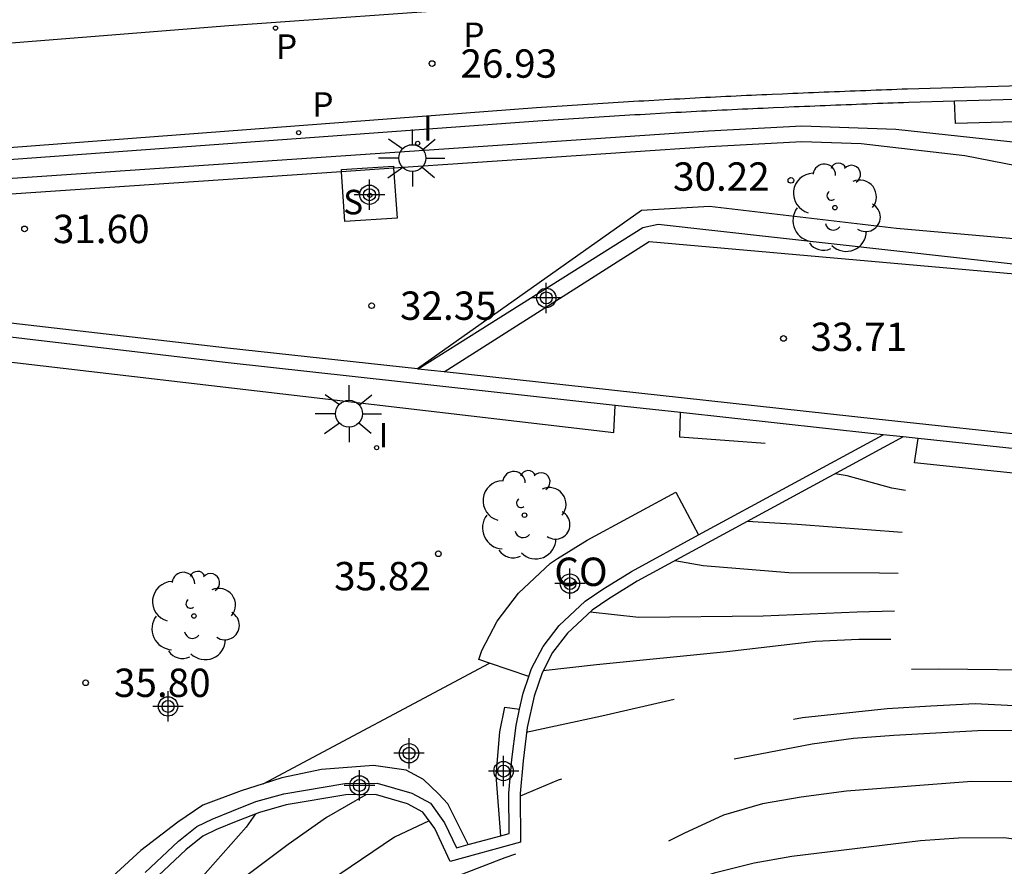
# Model space of a CAD drawing. Units: metres. Extents: x 581343 to 581695, y 4796039 to 4796290.
# Drawn here: x 581377 to 581403, y 4796176 to 4796199 of the extents above; entities that cross this region are included whole.
import ezdxf

# ---------------------------------------------------------------- set-up
doc = ezdxf.new("R2010")
doc.units = ezdxf.units.M
doc.header["$MEASUREMENT"] = 0
doc.linetypes.add('TRAZOS', pattern=[19.05, 12.7, -6.35])
for name, color, linetype in [('020194', 31, 'TRAZOS'), ('020195', 30, 'TRAZOS'), ('020204', 9, 'Continuous'), ('020308', 9, 'Continuous'), ('060108', 9, 'Continuous'), ('060113', 4, 'Continuous'), ('060126', 9, 'Continuous'), ('060145', 9, 'Continuous'), ('070105', 6, 'Continuous'), ('080107', 9, 'Continuous'), ('080301', 9, 'Continuous'), ('100105', 3, 'Continuous'), ('100107', 3, 'Continuous'), ('100202', 3, 'Continuous'), ('210203', 4, 'Continuous'), ('210204', 9, 'Continuous'), ('210205', 4, 'Continuous'), ('210303', 4, 'Continuous'), ('210304', 9, 'Continuous'), ('210305', 4, 'Continuous'), ('250206', 9, 'Continuous'), ('260101', 9, 'Continuous'), ('270204', 9, 'Continuous'), ('270304', 9, 'Continuous'), ('Centroides', 1, 'Continuous')]:
    doc.layers.add(name, color=color, linetype=linetype)
doc.styles.add('ARIAL', font='arial.ttf', dxfattribs={"height": 1})
doc.styles.add('ROMANS', font='romans__.ttf', dxfattribs={"height": 1})

# ---------------------------------------------------------------- blocks, each defined once
blk = doc.blocks.new('Centroide')
for points in [[(0, -0.402), (0, 0.402)], [(0.402, 0), (-0.402, 0)]]:
    blk.add_lwpolyline(points)
for radius in [0.256, 0.159]:
    blk.add_circle((0, 0), radius)
blk = doc.blocks.new('REIND')
blk.add_circle((0, 0), 0.055)
blk = doc.blocks.new('ARBOL')
blk.add_circle((0, 0), 0.0587)
for centre, radius, start, end in [((-0.28, 0.855), 0.3, 359.2878, 173.6078), ((0.097, 0.97), 0.21, 23.1565, 160.4665), ((0.438, 0.881), 0.24, 301.578, 139.328), ((-0.564, 0.381), 0.532, 92.28, 254.58), ((0.656, 0.288), 0.443, 319.8556, 114.7656), ((-0.091, 0.321), 0.12, 119.14, 310.56), ((0.819, -0.249), 0.383, 235.5275, 62.0275), ((-0.556, -0.339), 0.555, 142.64, 266.54), ((-0.039, -0.384), 0.21, 189.64, 323.88), ((0.299, -0.624), 0.532, 224.67, 0.24), ((-0.301, -0.676), 0.45, 213.78, 295.32)]:
    blk.add_arc(centre, radius, start, end)
blk = doc.blocks.new('COTAPU')
blk.add_circle((0, 0), 0.075)
blk = doc.blocks.new('SANEA')
blk.add_circle((0, 0), 0.055)
blk = doc.blocks.new('FAROLA')
for p, q in [((0, 0.355), (0, 0.755)), ((-0.63, 0.51), (-0.255, 0.245)), ((0.605, 0.49), (0.276, 0.223)), ((-0.355, 0), (-0.895, 0)), ((0.355, 0), (0.855, 0)), ((-0.65, -0.52), (-0.255, -0.24)), ((0.585, -0.52), (0.256, -0.246)), ((0, -0.355), (0, -0.755))]:
    blk.add_line(p, q)
blk.add_circle((0, 0), 0.355)
blk = doc.blocks.new('PLUVI3')
blk.add_circle((0, 0), 0.055)
blk = doc.blocks.new('PLUVI2')
blk.add_circle((0, 0), 0.055)

msp = doc.modelspace()

# ---------------------------------------------------------------- linework, layer by layer
at = {"layer": '020194', "flags": 128}
for points, elevation in [([(581419.399, 4796184.999), (581416.447, 4796185.279), (581415.248, 4796185.361), (581413, 4796185.37), (581410.819, 4796185.408), (581407.5, 4796185.604), (581405.821, 4796185.673), (581404.754, 4796185.692), (581403.564, 4796185.789), (581402.342, 4796185.937), (581400.051, 4796186.317), (581398.871, 4796186.641), (581398.557, 4796186.699)], 36.14), ([(581419.339, 4796184.417), (581418.768, 4796184.469), (581417.555, 4796184.539), (581415.398, 4796184.632), (581414.196, 4796184.732), (581411.632, 4796184.882), (581410.322, 4796184.974), (581409.131, 4796185.001), (581407.976, 4796184.949), (581407.72, 4796184.95), (581406.663, 4796184.894), (581404.232, 4796184.84), (581402.012, 4796185.038), (581400.868, 4796185.101), (581397.544, 4796185.353), (581396.223, 4796185.431)], 36.64), ([(581419.154, 4796182.628), (581417.242, 4796182.716), (581414.979, 4796182.949), (581413.672, 4796183.032), (581412.599, 4796183.049), (581410.391, 4796183.046), (581409.089, 4796183.089), (581407.873, 4796183.096), (581406.718, 4796183.081), (581403.412, 4796183.119), (581402.404, 4796183.114), (581399.132, 4796183.035), (581396.649, 4796182.93), (581393.359, 4796182.895), (581392.075, 4796183.039)], 37.64), ([(581419.043, 4796181.557), (581418.237, 4796181.552), (581417.218, 4796181.611), (581416.017, 4796181.727), (581414.972, 4796181.907), (581413.697, 4796182.024), (581412.599, 4796182.06), (581408.04, 4796182.072), (581406.932, 4796182.105), (581405.623, 4796182.113), (581404.552, 4796182.203), (581403.423, 4796182.264), (581401.391, 4796182.273), (581400.355, 4796182.315), (581399.177, 4796182.31), (581398.035, 4796182.257), (581395.692, 4796181.984), (581392.24, 4796181.643), (581390.832, 4796181.484)], 38.14), ([(581413.238, 4796180.775), (581411.987, 4796180.993), (581408.504, 4796181.293), (581407.293, 4796181.333), (581406.043, 4796181.41), (581403.663, 4796181.505), (581401.284, 4796181.527), (581399.98, 4796181.518), (581398.913, 4796181.472), (581397.819, 4796181.387), (581396.771, 4796181.241), (581394.732, 4796180.83), (581392.385, 4796180.285), (581390.379, 4796179.854)], 38.64), ([(581410.071, 4796179.853), (581408.912, 4796180.126), (581407.829, 4796180.323), (581406.761, 4796180.382), (581404.579, 4796180.452), (581403.453, 4796180.548), (581402.259, 4796180.608), (581401.087, 4796180.553), (581399.932, 4796180.476), (581397.692, 4796180.236), (581394.391, 4796179.644), (581393.39, 4796179.362), (581392.282, 4796178.987), (581391.227, 4796178.587), (581390.22, 4796178.165)], 39.14), ([(581406.59, 4796178.177), (581405.449, 4796178.37), (581404.448, 4796178.488), (581403.319, 4796178.551), (581402.164, 4796178.552), (581398.851, 4796178.296), (581397.658, 4796178.142), (581396.63, 4796177.968), (581395.601, 4796177.661), (581394.548, 4796177.176), (581393.622, 4796176.707), (581392.607, 4796176.265), (581386.915, 4796174.336), (581385.911, 4796173.845), (581384.789, 4796173.201), (581383.666, 4796172.48), (581382.799, 4796171.864), (581381.921, 4796171.164), (581381.052, 4796170.412), (581380.187, 4796169.655), (581379.359, 4796168.871), (581378.607, 4796168.087), (581377.917, 4796167.26), (581377.241, 4796166.495), (581376.695, 4796166.028), (581375.816, 4796165.216), (581372.978, 4796163.366), (581372.162, 4796162.752), (581370.211, 4796161.344), (581369.303, 4796160.644), (581368.448, 4796159.948), (581367.635, 4796159.241), (581366.864, 4796158.498), (581365.668, 4796157.304), (581365.54, 4796157.127), (581364.682, 4796156.091), (581363.907, 4796155.197), (581363.202, 4796154.331), (581362.357, 4796153.399), (581361.601, 4796152.595), (581360.012, 4796150.995), (581359.221, 4796150.176), (581358.481, 4796149.47), (581357.623, 4796148.598), (581355.909, 4796146.762), (581355.2, 4796146.037), (581353.624, 4796144.505), (581352.828, 4796143.693), (581351.327, 4796142.066), (581350.626, 4796141.276), (581349.236, 4796139.569), (581348.506, 4796138.52), (581347.889, 4796137.683), (581345.122, 4796134.075), (581344.491, 4796133.09), (581344.224, 4796132.604)], 40.14), ([(581386.146, 4796178.206), (581385.104, 4796177.601), (581384.091, 4796176.889), (581383.034, 4796176.094), (581382.112, 4796175.301), (581380.57, 4796173.719), (581379.617, 4796172.808), (581378.745, 4796172.045), (581377.013, 4796170.586), (581376.145, 4796169.882), (581375.033, 4796169.077), (581374.148, 4796168.538), (581373.078, 4796167.961), (581371.499, 4796167.23), (581370.499, 4796166.692), (581369.575, 4796166.258), (581368.571, 4796165.859), (581364.327, 4796164.439), (581363.272, 4796164.021), (581361.281, 4796163.172), (581360.355, 4796162.713), (581358.164, 4796161.572), (581356.233, 4796160.504), (581356.002, 4796160.336), (581355.058, 4796159.741), (581353.982, 4796158.968), (581353.228, 4796158.253), (581350.779, 4796155.654), (581349.291, 4796153.952), (581348.658, 4796152.987), (581347.48, 4796150.992), (581346.906, 4796149.973), (581346.376, 4796148.969), (581345.899, 4796147.993), (581344.225, 4796144.234)], 38.64), ([(581383.224, 4796177.698), (581382.981, 4796177.348), (581381.557, 4796175.74), (581379.288, 4796173.043), (581378.434, 4796172.226), (581377.654, 4796171.54), (581376.727, 4796170.825), (581375.882, 4796170.289), (581374.923, 4796169.827), (581373.819, 4796169.373), (581372.572, 4796168.872), (581369.343, 4796167.653), (581368.202, 4796167.262), (581367.236, 4796166.968), (581366.117, 4796166.682), (581362.934, 4796165.738), (581362.727, 4796165.643), (581361.624, 4796165.221), (581358.517, 4796164.089), (581357.537, 4796163.695), (581355.233, 4796162.587), (581354.102, 4796162.018), (581352.079, 4796160.897), (581351.15, 4796160.252), (581350.267, 4796159.565), (581349.547, 4796158.96), (581348.571, 4796158.031), (581347.953, 4796157.304), (581347.32, 4796156.294), (581346.788, 4796155.305), (581346.318, 4796154.334), (581345.322, 4796152.094), (581344.856, 4796151.161), (581344.637, 4796150.603), (581344.313, 4796149.634), (581344.225, 4796149.411)], 38.14), ([(581387.813, 4796177.519), (581386.896, 4796177.084), (581383.252, 4796174.621), (581382.427, 4796173.96), (581381.671, 4796173.322), (581380.872, 4796172.601), (581379.08, 4796171.109), (581377.288, 4796169.742), (581376.364, 4796168.966), (581375.556, 4796168.34), (581374.66, 4796167.683), (581373.78, 4796167.102), (581372.733, 4796166.491), (581371.782, 4796166.019), (581370.817, 4796165.489), (581369.768, 4796164.616), (581368.854, 4796164.017), (581365.858, 4796162.261), (581363.77, 4796161.154), (581362.875, 4796160.615), (581361.984, 4796160.107), (581360.942, 4796159.401), (581359.084, 4796158.23), (581358.279, 4796157.557), (581356.533, 4796155.995), (581355.762, 4796155.136), (581354.998, 4796154.321), (581353.395, 4796152.857), (581351.639, 4796151.354), (581350.922, 4796150.651), (581350.195, 4796149.775), (581349.785, 4796149.187), (581349.252, 4796148.25), (581348.621, 4796147.318), (581347.982, 4796146.418), (581347.43, 4796145.577), (581345.701, 4796142.707), (581345.228, 4796141.789), (581344.225, 4796140.024)], 39.14), ([(581404.506, 4796176.814), (581404.139, 4796176.924), (581403.012, 4796177.063), (581401.814, 4796177.06), (581400.81, 4796176.982), (581397.404, 4796176.571), (581396.409, 4796176.396), (581395.357, 4796176.129), (581394.149, 4796175.739), (581390.969, 4796174.37), (581389.979, 4796173.98), (581387.913, 4796173.323), (581386.852, 4796172.958), (581385.818, 4796172.473), (581385.269, 4796172.026), (581384.646, 4796171.147)], 40.64)]:
    msp.add_lwpolyline(points, dxfattribs=dict(at, elevation=elevation))
at = {"layer": '020195', "flags": 128}
for points, elevation in [([(581419.248, 4796183.534), (581418.418, 4796183.552), (581417.401, 4796183.629), (581416.207, 4796183.689), (581415.128, 4796183.816), (581413.976, 4796183.887), (581411.589, 4796183.972), (581410.51, 4796184.056), (581409.377, 4796184.094), (581407.074, 4796184.057), (581406.046, 4796184.059), (581403.478, 4796183.969), (581401.864, 4796184.043), (581400.837, 4796184.035), (581399.723, 4796184.071), (581397.327, 4796184.076), (581395.061, 4796184.263), (581394.316, 4796184.395)], 37.14), ([(581408.446, 4796179.181), (581408.036, 4796179.38), (581407.782, 4796179.437), (581405.587, 4796179.789), (581404.551, 4796179.856), (581403.445, 4796179.902), (581402.322, 4796179.895), (581400.106, 4796179.774), (581399.034, 4796179.69), (581397.944, 4796179.54), (581395.806, 4796179.136), (581394.945, 4796178.914), (581393.798, 4796178.463), (581392.683, 4796178.047), (581391.897, 4796177.61), (581391.02, 4796177.008), (581390.651, 4796176.823), (581389.816, 4796176.541), (581385.341, 4796174.815), (581384.492, 4796174.257), (581383.63, 4796173.658), (581382.767, 4796173.026), (581381.817, 4796172.271), (581381.018, 4796171.524), (581379.516, 4796170.277), (581378.614, 4796169.507), (581377.801, 4796168.868), (581376.993, 4796168.197), (581376.023, 4796167.434), (581375.035, 4796166.713), (581374.032, 4796166.037), (581373.124, 4796165.533), (581372.043, 4796164.979), (581371.013, 4796164.416), (581370.054, 4796163.602), (581369.226, 4796162.77), (581368.541, 4796161.888), (581368.256, 4796161.59), (581367.618, 4796160.977), (581366.829, 4796160.045), (581366.327, 4796159.581), (581366.148, 4796159.483), (581365.167, 4796158.78), (581364.382, 4796158.117), (581363.564, 4796157.456), (581359.865, 4796154.713), (581357.198, 4796152.662), (581357.019, 4796152.494), (581356.12, 4796151.731), (581355.277, 4796151.077), (581354.424, 4796150.355), (581353.592, 4796149.601), (581352.757, 4796148.759), (581351.957, 4796147.84), (581351.342, 4796147.043), (581350.711, 4796146.105), (581349.603, 4796144.107), (581349.02, 4796143.18), (581348.94, 4796142.978), (581348.844, 4796142.798), (581346.953, 4796139.844), (581346.35, 4796138.854), (581345.606, 4796137.895), (581344.789, 4796136.94), (581344.225, 4796136.311)], 39.64)]:
    msp.add_lwpolyline(points, dxfattribs=dict(at, elevation=elevation))
at = {"layer": '060108', "flags": 128}
for points in [[(581401.713, 4796196.56), (581414.586, 4796196.914)], [(581365.363, 4796194.179), (581390.69, 4796196.033), (581390.825, 4796196.042), (581390.96, 4796196.051), (581391.096, 4796196.059), (581391.231, 4796196.068), (581391.366, 4796196.077), (581391.501, 4796196.086), (581391.636, 4796196.094), (581391.771, 4796196.103), (581391.906, 4796196.112), (581392.041, 4796196.12), (581392.176, 4796196.129), (581392.311, 4796196.137), (581392.446, 4796196.146), (581392.582, 4796196.154), (581392.717, 4796196.163), (581392.852, 4796196.171), (581392.987, 4796196.179), (581393.123, 4796196.188), (581393.258, 4796196.196), (581393.393, 4796196.204), (581393.528, 4796196.212), (581393.663, 4796196.22), (581393.934, 4796196.235), (581394.205, 4796196.25), (581394.341, 4796196.258), (581394.477, 4796196.265), (581394.612, 4796196.273), (581394.748, 4796196.28), (581394.884, 4796196.287), (581395.019, 4796196.294), (581395.155, 4796196.301), (581395.291, 4796196.308), (581395.426, 4796196.315), (581395.562, 4796196.321), (581395.698, 4796196.328), (581395.833, 4796196.334), (581395.969, 4796196.341), (581396.105, 4796196.347), (581396.241, 4796196.354), (581396.376, 4796196.36), (581396.512, 4796196.366), (581396.648, 4796196.372), (581396.784, 4796196.378), (581396.919, 4796196.384), (581397.193, 4796196.396), (581397.467, 4796196.408), (581397.604, 4796196.414), (581397.742, 4796196.419), (581397.88, 4796196.425), (581398.018, 4796196.431), (581398.156, 4796196.436), (581398.293, 4796196.442), (581398.431, 4796196.447), (581398.569, 4796196.453), (581398.707, 4796196.458), (581398.845, 4796196.464), (581398.983, 4796196.469), (581399.12, 4796196.475), (581399.258, 4796196.48), (581399.396, 4796196.485), (581399.534, 4796196.49), (581399.672, 4796196.496), (581399.81, 4796196.501), (581399.948, 4796196.506), (581400.085, 4796196.511), (581400.223, 4796196.517), (581400.361, 4796196.522), (581400.499, 4796196.527), (581401.713, 4796196.56)]]:
    msp.add_lwpolyline(points, dxfattribs=at)
at = {"layer": '060113', "flags": 128}
msp.add_lwpolyline([(581365.315, 4796194.465), (581390.655, 4796196.387), (581390.79, 4796196.396), (581390.925, 4796196.405), (581391.061, 4796196.413), (581391.196, 4796196.422), (581391.331, 4796196.431), (581391.466, 4796196.44), (581391.601, 4796196.448), (581391.736, 4796196.457), (581391.872, 4796196.466), (581392.007, 4796196.474), (581392.141, 4796196.483), (581392.276, 4796196.491), (581392.411, 4796196.5), (581392.547, 4796196.508), (581392.682, 4796196.517), (581392.817, 4796196.525), (581392.952, 4796196.533), (581393.088, 4796196.542), (581393.223, 4796196.55), (581393.358, 4796196.558), (581393.493, 4796196.566), (581393.628, 4796196.574), (581393.899, 4796196.589), (581394.17, 4796196.604), (581394.306, 4796196.612), (581394.442, 4796196.619), (581394.577, 4796196.627), (581394.713, 4796196.634), (581394.849, 4796196.641), (581394.984, 4796196.648), (581395.12, 4796196.655), (581395.256, 4796196.662), (581395.391, 4796196.669), (581395.527, 4796196.675), (581395.663, 4796196.682), (581395.798, 4796196.688), (581395.934, 4796196.695), (581396.07, 4796196.701), (581396.206, 4796196.708), (581396.341, 4796196.714), (581396.477, 4796196.72), (581396.613, 4796196.726), (581396.749, 4796196.732), (581396.884, 4796196.738), (581397.158, 4796196.75), (581397.432, 4796196.762), (581397.569, 4796196.768), (581397.707, 4796196.773), (581397.845, 4796196.779), (581397.983, 4796196.785), (581398.121, 4796196.79), (581398.258, 4796196.796), (581398.396, 4796196.801), (581398.534, 4796196.807), (581398.672, 4796196.812), (581398.81, 4796196.818), (581398.948, 4796196.823), (581399.085, 4796196.829), (581399.223, 4796196.834), (581399.361, 4796196.839), (581399.499, 4796196.844), (581399.637, 4796196.85), (581399.775, 4796196.855), (581399.913, 4796196.86), (581400.05, 4796196.865), (581400.188, 4796196.871), (581400.326, 4796196.876), (581400.464, 4796196.881), (581414.545, 4796197.292)], dxfattribs=at)
at = {"layer": '060126', "flags": 128}
for points in [[(581385.5, 4796194.687), (581385.496, 4796194.744), (581386.874, 4796194.837), (581386.877, 4796194.781)], [(581386.967, 4796193.459), (581385.589, 4796193.366), (581385.5, 4796194.687)], [(581386.877, 4796194.781), (581386.967, 4796193.459)]]:
    msp.add_lwpolyline(points, dxfattribs=at)
at = {"layer": '060145', "flags": 128}
for points in [[(581383.428, 4796178.496), (581389.415, 4796181.688)], [(581389.712, 4796177.122), (581389.587, 4796178.718), (581389.685, 4796179.866), (581389.82, 4796180.524), (581390.209, 4796180.466)]]:
    msp.add_lwpolyline(points, dxfattribs=at)
at = {"layer": '070105', "flags": 128}
for points in [[(581404.479, 4796195.335), (581400.159, 4796195.801), (581397.673, 4796195.893), (581395.207, 4796195.76), (581365.383, 4796193.735)], [(581405.786, 4796194.366), (581401.98, 4796195.109), (581399.238, 4796195.422), (581397.676, 4796195.48), (581395.232, 4796195.348), (581386.877, 4796194.781)], [(581385.5, 4796194.687), (581385.496, 4796194.744), (581386.874, 4796194.837), (581386.877, 4796194.781)], [(581385.5, 4796194.687), (581365.411, 4796193.323)], [(581386.877, 4796194.781), (581385.5, 4796194.687)], [(581405.58, 4796192.704), (581404.975, 4796192.764), (581400.173, 4796193.186), (581395.23, 4796193.771), (581393.434, 4796193.657), (581387.506, 4796189.469)], [(581414.068, 4796191.032), (581393.871, 4796193.291), (581393.467, 4796193.204), (581387.529, 4796189.467)], [(581388.217, 4796189.391), (581393.634, 4796192.843), (581414.068, 4796191.032)], [(581387.506, 4796189.469), (581382.486, 4796190.02), (581370.021, 4796191.456)], [(581392.732, 4796188.506), (581382.421, 4796189.638), (581370.083, 4796191.094)], [(581387.529, 4796189.467), (581387.506, 4796189.469)], [(581388.217, 4796189.391), (581387.529, 4796189.467)], [(581413.414, 4796186.663), (581399.636, 4796188.137), (581388.217, 4796189.391)], [(581394.467, 4796188.316), (581392.732, 4796188.506)], [(581399.823, 4796187.729), (581399.576, 4796187.755), (581394.467, 4796188.316)], [(581400.35, 4796187.673), (581393.318, 4796183.853), (581392.569, 4796183.391), (581392.13, 4796183.09), (581391.474, 4796182.479), (581391.081, 4796181.966), (581390.803, 4796181.427), (581390.594, 4796180.816), (581390.408, 4796179.983), (581390.298, 4796179.103), (581390.219, 4796178.238), (581390.236, 4796176.955), (581388.372, 4796176.444), (581387.963, 4796177.313), (581387.647, 4796177.749), (581387.245, 4796177.969), (581386.401, 4796178.209), (581385.615, 4796178.199), (581384.034, 4796177.938), (581383.329, 4796177.74), (581382.712, 4796177.495), (581382.194, 4796177.282), (581381.83, 4796177.113), (581381.384, 4796176.75), (581380.505, 4796175.929)], [(581394.943, 4796185.078), (581399.823, 4796187.729)], [(581400.35, 4796187.673), (581399.823, 4796187.729)], [(581400.751, 4796187.63), (581400.35, 4796187.673)], [(581419.466, 4796185.638), (581400.751, 4796187.63)], [(581390.455, 4796181.336), (581390.526, 4796181.545), (581390.827, 4796182.127), (581391.251, 4796182.681), (581391.942, 4796183.325), (581392.406, 4796183.643), (581393.167, 4796184.113), (581394.943, 4796185.078)], [(581390.209, 4796180.466), (581390.305, 4796180.897), (581390.455, 4796181.336)], [(581389.712, 4796177.122), (581389.933, 4796177.183), (581389.919, 4796178.25), (581390, 4796179.135), (581390.113, 4796180.04), (581390.209, 4796180.466)], [(581380.304, 4796176.152), (581381.187, 4796176.976), (581381.67, 4796177.369), (581382.074, 4796177.557), (581382.6, 4796177.773), (581383.233, 4796178.025), (581383.969, 4796178.231), (581385.588, 4796178.499), (581386.441, 4796178.51), (581387.359, 4796178.248), (581387.85, 4796177.98), (581388.222, 4796177.466), (581388.536, 4796176.8), (581388.846, 4796176.885)], [(581388.846, 4796176.885), (581389.712, 4796177.122)]]:
    msp.add_lwpolyline(points, dxfattribs=at)
at = {"layer": '080107', "flags": 128}
for points in [[(581389.415, 4796181.688), (581389.131, 4796181.785), (581389.212, 4796182.024), (581389.611, 4796182.793), (581390.183, 4796183.542), (581391.029, 4796184.328), (581391.208, 4796184.451), (581391.996, 4796184.939), (581394.341, 4796186.212), (581394.943, 4796185.078)], [(581390.455, 4796181.336), (581389.415, 4796181.688)]]:
    msp.add_lwpolyline(points, dxfattribs=at).dxf.unprotected_set("ltscale", 0)
at = {"layer": '100105', "flags": 128}
msp.add_lwpolyline([(581414.61, 4796196.327), (581401.737, 4796195.959), (581401.713, 4796196.56)], dxfattribs=at)
at = {"layer": '100107', "flags": 128}
for points in [[(581344.225, 4796175.062), (581344.955, 4796176.96), (581346, 4796178.952), (581347.495, 4796181.178), (581349.064, 4796182.98), (581351.763, 4796185.406), (581353.258, 4796186.59), (581354.549, 4796187.352), (581355.802, 4796187.896), (581357.124, 4796188.34), (581359.262, 4796189.065), (581361.739, 4796189.74), (581364.15, 4796190.354), (581365.414, 4796190.559), (581366.646, 4796190.643), (581367.899, 4796190.618), (581369.377, 4796190.509), (581392.7, 4796187.792), (581392.732, 4796188.506)], [(581396.7, 4796187.493), (581394.443, 4796187.665), (581394.467, 4796188.316)], [(581419.402, 4796185.022), (581400.652, 4796186.986), (581400.751, 4796187.63)], [(581388.846, 4796176.885), (581388.308, 4796177.969), (581388.061, 4796178.23), (581387.663, 4796178.611), (581387.206, 4796178.856), (581386.344, 4796178.98), (581384.97, 4796178.874), (581383.916, 4796178.651), (581383.428, 4796178.496)], [(581383.428, 4796178.496), (581382.844, 4796178.312), (581381.832, 4796177.926), (581381.167, 4796177.484), (581380.188, 4796176.727), (581378.153, 4796174.865), (581377.898, 4796175.166), (581377.36, 4796174.875), (581376.735, 4796174.461), (581374.67, 4796173.933), (581371.539, 4796173.032), (581368.382, 4796172.484), (581362.059, 4796171.685), (581348.081, 4796170.315), (581346.862, 4796170.333), (581346.209, 4796170.507), (581344.225, 4796171.419)]]:
    msp.add_lwpolyline(points, dxfattribs=at)
at = {"layer": '260101', "flags": 128}
msp.add_lwpolyline([(581344.226, 4796188.124), (581345.877, 4796189.689), (581347.692, 4796191.161), (581350.108, 4796192.814), (581352.582, 4796194.144), (581355.126, 4796195.233), (581357.507, 4796196.018), (581359.891, 4796196.66), (581362.324, 4796197.001), (581365.445, 4796197.297), (581370.368, 4796197.646), (581376.204, 4796198.053), (581382.522, 4796198.556), (581389.473, 4796199.045), (581395.686, 4796199.397), (581402.377, 4796199.641), (581409.701, 4796199.893), (581414.333, 4796200.027)], dxfattribs=at)

# ---------------------------------------------------------------- block references
at = {"layer": '020204', "rotation": 359.9987685839998}
for p in [(581387.894, 4796197.548, 26.925), (581397.383, 4796194.458, 30.221), (581377.116, 4796193.173, 31.602), (581386.295, 4796191.143, 32.352), (581397.187, 4796190.276, 33.707), (581388.059, 4796184.579, 35.82), (581378.732, 4796181.167, 35.803)]:
    msp.add_blockref('COTAPU', p, dxfattribs=at)
at = {"layer": '100202', "rotation": 359.9987685839998}
for p in [(581398.546, 4796193.735), (581390.337, 4796185.601), (581381.596, 4796182.935)]:
    msp.add_blockref('ARBOL', p, dxfattribs=at)
at = {"layer": '210203', "rotation": 359.9987685839998}
msp.add_blockref('PLUVI2', (581383.753, 4796198.485, 27.302), dxfattribs=at)
at = {"layer": '210204', "rotation": 359.9987685839998}
msp.add_blockref('SANEA', (581386.248, 4796194.064, 30.804), dxfattribs=at)
at = {"layer": '210205', "rotation": 359.8994685760991}
msp.add_blockref('PLUVI3', (581384.367, 4796195.718, 27.205), dxfattribs=at)
at = {"layer": '250206', "rotation": 359.9987685839998}
for p in [(581387.372, 4796195.047), (581385.697, 4796188.285)]:
    msp.add_blockref('FAROLA', p, dxfattribs=at)
at = {"layer": '270204', "rotation": 359.9987685839998}
for p in [(581387.514, 4796195.439, 27.033), (581386.426, 4796187.386, 35.764)]:
    msp.add_blockref('REIND', p, dxfattribs=at)
at = {"layer": 'Centroides', "rotation": 359.9987685839998}
for p in [(581386.238, 4796194.079), (581390.914, 4796191.349), (581391.54, 4796183.791), (581380.911, 4796180.541), (581387.285, 4796179.302), (581389.784, 4796178.832), (581385.974, 4796178.452)]:
    msp.add_blockref('Centroide', p, dxfattribs=at)

# ---------------------------------------------------------------- texts
at = {"layer": '020308', "style": 'ARIAL'}
for s, p in [('26.93', (581388.644, 4796197.173)), ('30.22', (581394.266, 4796194.184)), ('31.60', (581377.866, 4796192.798)), ('32.35', (581387.045, 4796190.768)), ('33.71', (581397.901, 4796189.945)), ('35.82', (581385.303, 4796183.613)), ('35.80', (581379.482, 4796180.792))]:
    msp.add_text(s, height=0.75, rotation=359.9988, dxfattribs=at).set_placement(p)
at = {"layer": '080301', "style": 'ARIAL'}
msp.add_text('CO', height=0.75, rotation=359.9988, dxfattribs=at).set_placement((581391.124, 4796183.729))
at = {"layer": '210303', "style": 'ROMANS'}
for p in [(581388.719, 4796197.983), (581383.765, 4796197.671)]:
    msp.add_text('P', height=0.65, rotation=359.9988, dxfattribs=at).set_placement(p)
at = {"layer": '210304', "style": 'ROMANS'}
msp.add_text('S', height=0.65, rotation=359.9988, dxfattribs=at).set_placement((581385.542, 4796193.559))
at = {"layer": '210305', "style": 'ROMANS'}
msp.add_text('P', height=0.65, rotation=359.9988, dxfattribs=at).set_placement((581384.726, 4796196.14))
at = {"layer": '270304', "style": 'ROMANS'}
for p in [(581387.654, 4796195.506), (581386.481, 4796187.392)]:
    msp.add_text('I', height=0.65, rotation=359.9988, dxfattribs=at).set_placement(p)

doc.saveas('drawing.dxf')
